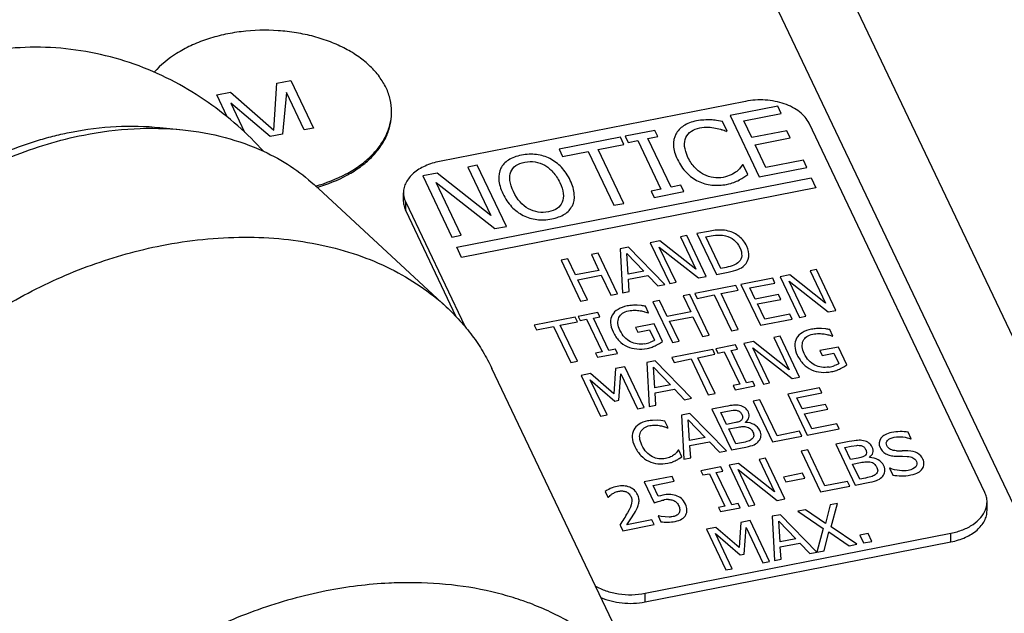
# Paper-space layout '10004647598_1_3' of a CAD drawing. Units: inches. Extents: x 0 to 34, y 0 to 22.
# Drawn here: x 13.1 to 14.9, y 14.6 to 15.7 of the extents above; entities that cross this region are included whole.
import ezdxf

# ---------------------------------------------------------------- set-up
doc = ezdxf.new("R2010")
doc.units = ezdxf.units.IN
doc.header["$LTSCALE"] = 1.87
doc.header["$MEASUREMENT"] = 0
doc.layers.get('0').update_dxf_attribs({"linetype": 'CONTINUOUS'})

psp = doc.layouts.new('10004647598_1_3')

# ---------------------------------------------------------------- linework, layer by layer
at = {"color": 7, "linetype": 'CONTINUOUS'}
for p, q in [((15.0096, 14.8377), (12.6992, 19.6953)), ((12.6855, 19.4272), (15.0053, 14.5499)), ((13.5691, 15.4718), (13.5743, 15.5556)), ((13.5743, 15.5556), (13.599, 15.5605)), ((13.599, 15.5605), (13.6393, 15.4758)), ((13.4672, 15.5346), (13.4919, 15.5394)), ((13.4856, 15.4959), (13.4672, 15.5346)), ((13.4919, 15.5394), (13.5691, 15.4718)), ((13.5911, 15.5392), (13.5844, 15.465)), ((13.6228, 15.4725), (13.5911, 15.5392)), ((13.4923, 15.5198), (13.5166, 15.4686)), ((13.5624, 15.4606), (13.4923, 15.5198)), ((14.4075, 15.5233), (13.8635, 15.4163)), ((14.465, 15.5147), (14.3803, 15.498)), ((14.4711, 15.5018), (14.465, 15.5147)), ((14.3803, 15.498), (14.4321, 15.3891)), ((14.4044, 15.4887), (14.4711, 15.5018)), ((14.3669, 15.4875), (14.356, 15.4893)), ((14.3752, 15.47), (14.3669, 15.4875)), ((14.4186, 15.4589), (14.4044, 15.4887)), ((14.8331, 14.8276), (14.5206, 15.4846)), ((13.3663, 15.4767), (13.4069, 15.4726)), ((13.5844, 15.465), (13.5624, 15.4606)), ((13.6393, 15.4758), (13.6228, 15.4725)), ((14.2461, 15.4717), (14.1935, 15.4613)), ((14.1935, 15.4613), (14.1988, 15.4502)), ((14.2514, 15.4606), (14.2461, 15.4717)), ((14.3737, 15.4697), (14.3752, 15.47)), ((14.4808, 15.4711), (14.4186, 15.4589)), ((14.4869, 15.4582), (14.4808, 15.4711)), ((14.1851, 15.4597), (14.076, 15.4383)), ((14.1457, 15.4379), (14.1912, 15.4468)), ((14.1912, 15.4468), (14.1851, 15.4597)), ((14.1988, 15.4502), (14.216, 15.4536)), ((14.216, 15.4536), (14.2573, 15.367)), ((14.2341, 15.4572), (14.2514, 15.4606)), ((14.2753, 15.3705), (14.2341, 15.4572)), ((14.4247, 15.446), (14.4869, 15.4582)), ((14.444, 15.4056), (14.4247, 15.446)), ((14.076, 15.4383), (14.0822, 15.4254)), ((14.0822, 15.4254), (14.1277, 15.4343)), ((14.1277, 15.4343), (14.1734, 15.3383)), ((14.1914, 15.3418), (14.1457, 15.4379)), ((13.9305, 15.4097), (13.9136, 15.4064)), ((13.9823, 15.3008), (13.9305, 15.4097)), ((14.4021, 15.4102), (14.3983, 15.405)), ((14.4035, 15.4105), (14.4021, 15.4102)), ((14.4117, 15.3932), (14.4035, 15.4105)), ((14.5107, 15.4187), (14.444, 15.4056)), ((14.5168, 15.4058), (14.5107, 15.4187)), ((13.8591, 15.3956), (13.8335, 15.3906)), ((13.8335, 15.3906), (13.8853, 15.2817)), ((13.9547, 15.3201), (13.8591, 15.3956)), ((13.9136, 15.4064), (13.9547, 15.3201)), ((14.4048, 15.3883), (14.4117, 15.3932)), ((14.4321, 15.3891), (14.5168, 15.4058)), ((13.6404, 15.3751), (13.8754, 15.1578)), ((13.9022, 15.285), (13.8575, 15.3789)), ((13.8575, 15.3789), (13.9621, 15.2968)), ((13.894, 15.2636), (14.5242, 15.3874)), ((14.2926, 15.3739), (14.2753, 15.3705)), ((14.2979, 15.3628), (14.2926, 15.3739)), ((14.5242, 15.3874), (14.5329, 15.3693)), ((13.7994, 15.3454), (13.7994, 15.3607)), ((14.5329, 15.3693), (13.9026, 15.2454)), ((14.2573, 15.367), (14.24, 15.3636)), ((14.24, 15.3636), (14.2453, 15.3524)), ((14.2453, 15.3524), (14.2979, 15.3628)), ((13.8034, 15.3283), (13.8034, 15.3437)), ((13.8034, 15.3437), (13.9082, 15.1233)), ((14.1734, 15.3383), (14.1914, 15.3418)), ((13.8034, 15.3283), (13.8927, 15.1405)), ((13.9621, 15.2968), (13.9823, 15.3008)), ((14.3419, 15.292), (14.3213, 15.288)), ((14.3213, 15.288), (14.3558, 15.2154)), ((13.8853, 15.2817), (13.9022, 15.285)), ((14.2554, 15.275), (14.2383, 15.2717)), ((14.2383, 15.2717), (14.2729, 15.1991)), ((14.3191, 15.2247), (14.2554, 15.275)), ((14.303, 15.2844), (14.2917, 15.2822)), ((14.2917, 15.2822), (14.3191, 15.2247)), ((14.3375, 15.2118), (14.303, 15.2844)), ((14.3372, 15.2821), (14.3464, 15.2839)), ((14.3639, 15.226), (14.3372, 15.2821)), ((13.9026, 15.2454), (13.894, 15.2636)), ((14.1455, 15.2534), (14.1335, 15.2511)), ((14.1335, 15.2511), (14.147, 15.2226)), ((14.18, 15.1808), (14.1455, 15.2534)), ((14.1993, 15.264), (14.1845, 15.2611)), ((14.1845, 15.2611), (14.1886, 15.1825)), ((14.1987, 15.2157), (14.1963, 15.2527)), ((14.1963, 15.2527), (14.2265, 15.2212)), ((14.2643, 15.1974), (14.1993, 15.264)), ((14.2841, 15.2013), (14.2543, 15.2639)), ((14.2543, 15.2639), (14.324, 15.2091)), ((14.0919, 15.2429), (14.0799, 15.2405)), ((14.0799, 15.2405), (14.1144, 15.1679)), ((14.1054, 15.2144), (14.0919, 15.2429)), ((14.147, 15.2226), (14.1054, 15.2144)), ((14.2265, 15.2212), (14.1987, 15.2157)), ((14.3558, 15.2154), (14.3766, 15.2195)), ((14.3731, 15.2278), (14.3639, 15.226)), ((14.5338, 15.2239), (14.5226, 15.2217)), ((14.5226, 15.2217), (14.5499, 15.1642)), ((14.5683, 15.1513), (14.5338, 15.2239)), ((14.1095, 15.2059), (14.1511, 15.214)), ((14.1264, 15.1703), (14.1095, 15.2059)), ((14.1511, 15.214), (14.168, 15.1785)), ((14.1993, 15.2068), (14.2338, 15.2136)), ((14.2007, 15.1849), (14.1993, 15.2068)), ((14.2338, 15.2136), (14.2516, 15.1949)), ((14.2729, 15.1991), (14.2841, 15.2013)), ((14.324, 15.2091), (14.3375, 15.2118)), ((14.4559, 15.2086), (14.3994, 15.1975)), ((14.4155, 15.1913), (14.46, 15.2)), ((14.46, 15.2), (14.4559, 15.2086)), ((14.4862, 15.2145), (14.4692, 15.2112)), ((14.4692, 15.2112), (14.5037, 15.1386)), ((14.5149, 15.1408), (14.4851, 15.2034)), ((14.4851, 15.2034), (14.5548, 15.1486)), ((14.5499, 15.1642), (14.4862, 15.2145)), ((14.168, 15.1785), (14.18, 15.1808)), ((14.1886, 15.1825), (14.2007, 15.1849)), ((14.2516, 15.1949), (14.2643, 15.1974)), ((14.3903, 15.1957), (14.3176, 15.1814)), ((14.3176, 15.1814), (14.3217, 15.1728)), ((14.3641, 15.1812), (14.3944, 15.1871)), ((14.3945, 15.1171), (14.3641, 15.1812)), ((14.3944, 15.1871), (14.3903, 15.1957)), ((14.3994, 15.1975), (14.434, 15.1249)), ((14.425, 15.1714), (14.4155, 15.1913)), ((14.1144, 15.1679), (14.1264, 15.1703)), ((14.2549, 15.1691), (14.2429, 15.1667)), ((14.2429, 15.1667), (14.2775, 15.0941)), ((14.2685, 15.1406), (14.2549, 15.1691)), ((14.3085, 15.1796), (14.2965, 15.1773)), ((14.2965, 15.1773), (14.3101, 15.1488)), ((14.3431, 15.107), (14.3085, 15.1796)), ((14.3217, 15.1728), (14.3521, 15.1788)), ((14.3521, 15.1788), (14.3825, 15.1148)), ((14.4664, 15.1795), (14.425, 15.1714)), ((14.4291, 15.1628), (14.4705, 15.1709)), ((14.4705, 15.1709), (14.4664, 15.1795)), ((14.1452, 15.1475), (14.1101, 15.1406)), ((14.1487, 15.1401), (14.1452, 15.1475)), ((14.2227, 15.1598), (14.215, 15.1605)), ((14.2282, 15.149), (14.2343, 15.1469)), ((14.2353, 15.1471), (14.2298, 15.1588)), ((14.2343, 15.1469), (14.2353, 15.1471)), ((14.3101, 15.1488), (14.2685, 15.1406)), ((14.4419, 15.1358), (14.4291, 15.1628)), ((14.5548, 15.1486), (14.5683, 15.1513)), ((14.1045, 15.1395), (14.0318, 15.1252)), ((14.0782, 15.125), (14.1086, 15.131)), ((14.1086, 15.131), (14.1045, 15.1395)), ((14.1101, 15.1406), (14.1136, 15.1332)), ((14.1136, 15.1332), (14.1251, 15.1355)), ((14.1251, 15.1355), (14.1526, 15.0777)), ((14.1372, 15.1378), (14.1487, 15.1401)), ((14.1646, 15.0801), (14.1372, 15.1378)), ((14.2726, 15.132), (14.3141, 15.1402)), ((14.2895, 15.0965), (14.2726, 15.132)), ((14.3141, 15.1402), (14.331, 15.1047)), ((14.434, 15.1249), (14.4905, 15.136)), ((14.4864, 15.1446), (14.4419, 15.1358)), ((14.4905, 15.136), (14.4864, 15.1446)), ((14.5037, 15.1386), (14.5149, 15.1408)), ((14.0318, 15.1252), (14.0359, 15.1167)), ((14.0359, 15.1167), (14.0662, 15.1226)), ((14.0662, 15.1226), (14.0967, 15.0586)), ((14.1087, 15.061), (14.0782, 15.125)), ((14.245, 15.1277), (14.2122, 15.1212)), ((14.2122, 15.1212), (14.2162, 15.1128)), ((14.2162, 15.1128), (14.2371, 15.1169)), ((14.2371, 15.1169), (14.246, 15.0981)), ((14.2601, 15.096), (14.245, 15.1277)), ((14.3825, 15.1148), (14.3945, 15.1171)), ((14.5504, 15.1183), (14.5427, 15.119)), ((14.563, 15.1057), (14.5575, 15.1173)), ((14.2549, 15.0927), (14.2601, 15.096)), ((14.2775, 15.0941), (14.2895, 15.0965)), ((14.331, 15.1047), (14.3431, 15.107)), ((14.4218, 15.096), (14.4047, 15.0927)), ((14.4855, 15.0457), (14.4218, 15.096)), ((14.4693, 15.1054), (14.4581, 15.1032)), ((14.4581, 15.1032), (14.4855, 15.0457)), ((14.5039, 15.0328), (14.4693, 15.1054)), ((14.5559, 15.1076), (14.562, 15.1055)), ((14.562, 15.1055), (14.563, 15.1057)), ((14.1526, 15.0777), (14.1411, 15.0754)), ((14.1411, 15.0754), (14.1446, 15.068)), ((14.1762, 15.0823), (14.1646, 15.0801)), ((14.1797, 15.0749), (14.1762, 15.0823)), ((14.2487, 15.0892), (14.2549, 15.0927)), ((14.3493, 15.0818), (14.2766, 15.0675)), ((14.3533, 15.0732), (14.3493, 15.0818)), ((14.3899, 15.0898), (14.3548, 15.0829)), ((14.3548, 15.0829), (14.3584, 15.0755)), ((14.3584, 15.0755), (14.3699, 15.0777)), ((14.3699, 15.0777), (14.3974, 15.02)), ((14.3819, 15.0801), (14.3934, 15.0824)), ((14.4094, 15.0223), (14.3819, 15.0801)), ((14.3934, 15.0824), (14.3899, 15.0898)), ((14.4047, 15.0927), (14.4393, 15.0201)), ((14.4207, 15.0849), (14.4904, 15.0301)), ((14.4505, 15.0223), (14.4207, 15.0849)), ((14.5727, 15.0862), (14.5399, 15.0798)), ((14.5399, 15.0798), (14.5439, 15.0713)), ((14.5439, 15.0713), (14.5648, 15.0754)), ((14.5648, 15.0754), (14.5738, 15.0566)), ((14.5878, 15.0545), (14.5727, 15.0862)), ((14.0967, 15.0586), (14.1087, 15.061)), ((14.1446, 15.068), (14.1797, 15.0749)), ((14.2468, 15.0616), (14.232, 15.0587)), ((14.232, 15.0587), (14.236, 14.9801)), ((14.3118, 14.995), (14.2468, 15.0616)), ((14.2766, 15.0675), (14.2806, 15.0589)), ((14.2806, 15.0589), (14.311, 15.0649)), ((14.311, 15.0649), (14.3414, 15.0009)), ((14.323, 15.0672), (14.3533, 15.0732)), ((14.3534, 15.0032), (14.323, 15.0672)), ((14.2489, 14.4334), (13.9566, 15.0481)), ((14.1762, 15.0478), (14.1737, 15.0031)), ((14.1929, 15.0511), (14.1762, 15.0478)), ((14.2275, 14.9785), (14.1929, 15.0511)), ((14.2461, 15.0133), (14.2437, 15.0503)), ((14.2437, 15.0503), (14.274, 15.0188)), ((14.5764, 15.0478), (14.5826, 15.0512)), ((14.5826, 15.0512), (14.5878, 15.0545)), ((14.1319, 15.0391), (14.1155, 15.0358)), ((14.1155, 15.0358), (14.15, 14.9632)), ((14.1315, 15.028), (14.1751, 14.99)), ((14.1613, 14.9654), (14.1315, 15.028)), ((14.1737, 15.0031), (14.1319, 15.0391)), ((14.1824, 14.9915), (14.1857, 15.0387)), ((14.1857, 15.0387), (14.2154, 14.9761)), ((14.4209, 15.0246), (14.4094, 15.0223)), ((14.4244, 15.0172), (14.4209, 15.0246)), ((14.4904, 15.0301), (14.5039, 15.0328)), ((14.274, 15.0188), (14.2461, 15.0133)), ((14.2467, 15.0044), (14.2812, 15.0112)), ((14.2812, 15.0112), (14.2991, 14.9925)), ((14.3974, 15.02), (14.3858, 15.0177)), ((14.3858, 15.0177), (14.3894, 15.0103)), ((14.3894, 15.0103), (14.4244, 15.0172)), ((14.4393, 15.0201), (14.4505, 15.0223)), ((14.5394, 15.0133), (14.4829, 15.0022)), ((14.5435, 15.0047), (14.5394, 15.0133)), ((14.1751, 14.99), (14.1824, 14.9915)), ((14.2482, 14.9825), (14.2467, 15.0044)), ((14.2991, 14.9925), (14.3118, 14.995)), ((14.3414, 15.0009), (14.3534, 15.0032)), ((14.4331, 14.9924), (14.4211, 14.9901)), ((14.4211, 14.9901), (14.4556, 14.9174)), ((14.4636, 14.9284), (14.4331, 14.9924)), ((14.4829, 15.0022), (14.5175, 14.9296)), ((14.499, 14.996), (14.5435, 15.0047)), ((14.5085, 14.9761), (14.499, 14.996)), ((14.2154, 14.9761), (14.2275, 14.9785)), ((14.236, 14.9801), (14.2482, 14.9825)), ((14.3718, 14.9804), (14.3479, 14.9757)), ((14.3479, 14.9757), (14.3824, 14.9031)), ((14.3638, 14.9698), (14.3753, 14.972)), ((14.3753, 14.972), (14.3854, 14.9737)), ((14.55, 14.9842), (14.5085, 14.9761)), ((14.5126, 14.9675), (14.554, 14.9757)), ((14.554, 14.9757), (14.55, 14.9842)), ((14.15, 14.9632), (14.1613, 14.9654)), ((14.2504, 14.9558), (14.2423, 14.9557)), ((14.2572, 14.9552), (14.2504, 14.9558)), ((14.2644, 14.954), (14.2572, 14.9552)), ((14.27, 14.9423), (14.2644, 14.954)), ((14.3088, 14.968), (14.294, 14.9651)), ((14.294, 14.9651), (14.2981, 14.8865)), ((14.3082, 14.9197), (14.3058, 14.9566)), ((14.3058, 14.9566), (14.3361, 14.9251)), ((14.3738, 14.9014), (14.3088, 14.968)), ((14.3739, 14.9485), (14.3638, 14.9698)), ((14.5254, 14.9405), (14.5126, 14.9675)), ((14.269, 14.9421), (14.27, 14.9423)), ((14.3876, 14.9512), (14.3739, 14.9485)), ((14.3777, 14.9405), (14.3914, 14.9432)), ((14.3905, 14.9137), (14.3777, 14.9405)), ((14.4076, 14.9521), (14.4074, 14.9525)), ((14.5039, 14.9363), (14.4636, 14.9284)), ((14.508, 14.9277), (14.5039, 14.9363)), ((14.5175, 14.9296), (14.574, 14.9407)), ((14.5699, 14.9493), (14.5254, 14.9405)), ((14.574, 14.9407), (14.5699, 14.9493)), ((14.3361, 14.9251), (14.3082, 14.9197)), ((14.4556, 14.9174), (14.508, 14.9277)), ((14.5922, 14.9178), (14.5683, 14.9131)), ((14.7021, 14.9231), (14.6966, 14.9347)), ((14.7012, 14.9229), (14.7021, 14.9231)), ((14.2879, 14.9025), (14.2854, 14.899)), ((14.2888, 14.9026), (14.2879, 14.9025)), ((14.2943, 14.8911), (14.2888, 14.9026)), ((14.3088, 14.9108), (14.3433, 14.9176)), ((14.3102, 14.8889), (14.3088, 14.9108)), ((14.3433, 14.9176), (14.3612, 14.8989)), ((14.3612, 14.8989), (14.3738, 14.9014)), ((14.3824, 14.9031), (14.4083, 14.9081)), ((14.4003, 14.9156), (14.3905, 14.9137)), ((14.5184, 14.9033), (14.5064, 14.901)), ((14.5064, 14.901), (14.541, 14.8284)), ((14.5489, 14.8393), (14.5184, 14.9033)), ((14.5683, 14.9131), (14.6028, 14.8405)), ((14.5842, 14.9072), (14.5957, 14.9095)), ((14.5943, 14.886), (14.5842, 14.9072)), ((14.5957, 14.9095), (14.6058, 14.9112)), ((14.6965, 14.9016), (14.6864, 14.9017)), ((14.2897, 14.8879), (14.2943, 14.8911)), ((14.2981, 14.8865), (14.3102, 14.8889)), ((14.4429, 14.8885), (14.4317, 14.8863)), ((14.4317, 14.8863), (14.4591, 14.8288)), ((14.4775, 14.8159), (14.4429, 14.8885)), ((14.608, 14.8887), (14.5943, 14.886)), ((14.628, 14.8896), (14.6278, 14.8899)), ((14.6771, 14.8918), (14.6865, 14.8918)), ((14.6865, 14.8918), (14.6949, 14.8917)), ((14.3635, 14.8729), (14.3284, 14.866)), ((14.3284, 14.866), (14.332, 14.8586)), ((14.3555, 14.8632), (14.367, 14.8655)), ((14.367, 14.8655), (14.3635, 14.8729)), ((14.3954, 14.8791), (14.3783, 14.8758)), ((14.3783, 14.8758), (14.4128, 14.8032)), ((14.3943, 14.868), (14.464, 14.8132)), ((14.4241, 14.8054), (14.3943, 14.868)), ((14.4591, 14.8288), (14.3954, 14.8791)), ((14.5981, 14.8779), (14.6118, 14.8806)), ((14.6109, 14.8511), (14.5981, 14.8779)), ((14.6646, 14.8706), (14.6637, 14.8705)), ((14.6637, 14.8705), (14.6695, 14.8584)), ((14.2769, 14.8559), (14.2273, 14.8461)), ((14.281, 14.8473), (14.2769, 14.8559)), ((14.332, 14.8586), (14.3435, 14.8608)), ((14.3435, 14.8608), (14.371, 14.8031)), ((14.383, 14.8054), (14.3555, 14.8632)), ((14.5091, 14.8617), (14.4749, 14.8549)), ((14.4749, 14.8549), (14.4791, 14.8461)), ((14.4791, 14.8461), (14.5133, 14.8528)), ((14.5133, 14.8528), (14.5091, 14.8617)), ((14.6207, 14.853), (14.6109, 14.8511)), ((14.2273, 14.8461), (14.2451, 14.8087)), ((14.2431, 14.8399), (14.281, 14.8473)), ((14.2523, 14.8206), (14.2431, 14.8399)), ((14.541, 14.8284), (14.5933, 14.8387)), ((14.5892, 14.8472), (14.5489, 14.8393)), ((14.5933, 14.8387), (14.5892, 14.8472)), ((14.6028, 14.8405), (14.6287, 14.8456)), ((14.1581, 14.8294), (14.163, 14.819)), ((14.163, 14.819), (14.1637, 14.8192)), ((14.2565, 14.8217), (14.2523, 14.8206)), ((14.2603, 14.8226), (14.2565, 14.8217)), ((14.464, 14.8132), (14.4775, 14.8159)), ((14.2117, 14.7934), (14.2155, 14.8008)), ((14.2451, 14.8087), (14.2525, 14.8114)), ((14.371, 14.8031), (14.3594, 14.8008)), ((14.3594, 14.8008), (14.363, 14.7934)), ((14.363, 14.7934), (14.398, 14.8003)), ((14.3945, 14.8077), (14.383, 14.8054)), ((14.398, 14.8003), (14.3945, 14.8077)), ((14.4128, 14.8032), (14.4241, 14.8054)), ((14.5145, 14.7967), (14.5008, 14.794)), ((14.5497, 14.7724), (14.5145, 14.7967)), ((14.558, 14.8053), (14.5497, 14.7724)), ((14.5711, 14.8078), (14.558, 14.8053)), ((14.5598, 14.7665), (14.5711, 14.8078)), ((14.8371, 14.7952), (14.8371, 14.8105)), ((14.1968, 14.7698), (14.2039, 14.7805)), ((14.2412, 14.7786), (14.1968, 14.7698)), ((14.2452, 14.7702), (14.2412, 14.7786)), ((14.2529, 14.7859), (14.252, 14.7857)), ((14.252, 14.7857), (14.2569, 14.7754)), ((14.2578, 14.7848), (14.2529, 14.7859)), ((14.2645, 14.7839), (14.2578, 14.7848)), ((14.2718, 14.7836), (14.2645, 14.7839)), ((14.4696, 14.7879), (14.4548, 14.785)), ((14.4548, 14.785), (14.4589, 14.7064)), ((14.5346, 14.7213), (14.4696, 14.7879)), ((14.5008, 14.794), (14.5459, 14.7632)), ((14.1846, 14.7695), (14.1894, 14.7593)), ((14.1894, 14.7593), (14.2452, 14.7702)), ((14.3547, 14.7653), (14.3383, 14.7621)), ((14.3383, 14.7621), (14.3729, 14.6895)), ((14.3965, 14.7293), (14.3547, 14.7653)), ((14.3991, 14.774), (14.3965, 14.7293)), ((14.4158, 14.7773), (14.3991, 14.774)), ((14.4052, 14.7177), (14.4085, 14.7649)), ((14.4085, 14.7649), (14.4383, 14.7023)), ((14.4503, 14.7047), (14.4158, 14.7773)), ((14.469, 14.7396), (14.4666, 14.7765)), ((14.4666, 14.7765), (14.4968, 14.745)), ((14.5459, 14.7632), (14.5345, 14.7212)), ((14.6057, 14.7352), (14.5598, 14.7665)), ((14.229, 14.648), (14.773, 14.7549)), ((14.3543, 14.7542), (14.398, 14.7163)), ((14.3841, 14.6917), (14.3543, 14.7542)), ((14.4968, 14.745), (14.469, 14.7396)), ((14.5475, 14.7238), (14.556, 14.7573)), ((14.556, 14.7573), (14.5919, 14.7325)), ((14.6256, 14.7543), (14.6111, 14.7515)), ((14.6111, 14.7515), (14.6177, 14.7376)), ((14.6322, 14.7404), (14.6256, 14.7543)), ((14.773, 14.7396), (14.773, 14.7549)), ((14.229, 14.6326), (14.773, 14.7396)), ((14.4695, 14.7307), (14.5041, 14.7374)), ((14.471, 14.7088), (14.4695, 14.7307)), ((14.5041, 14.7374), (14.5219, 14.7188)), ((14.5919, 14.7325), (14.6057, 14.7352)), ((14.6177, 14.7376), (14.6322, 14.7404)), ((14.398, 14.7163), (14.4052, 14.7177)), ((14.4589, 14.7064), (14.471, 14.7088)), ((14.5219, 14.7188), (14.5475, 14.7238)), ((14.3729, 14.6895), (14.3841, 14.6917)), ((14.4383, 14.7023), (14.4503, 14.7047)), ((14.229, 14.6326), (14.229, 14.648))]:
    psp.add_line(p, q, dxfattribs=at)
for centre, radius, start, end in [((13.6853, 15.5052), 0.0929, 358.1612, 359.9982), ((14.2744, 15.2126), 0.2756, 68.8895, 70.6923), ((14.3488, 15.4764), 0.1046, 291.2555, 297.2241), ((13.8424, 15.3622), 0.0432, 201.739, 205.4487), ((14.2105, 15.092), 0.0685, 93.5244, 101.117), ((14.2119, 15.0706), 0.0899, 88.0213, 93.5683), ((14.1561, 14.6614), 0.5028, 81.5746, 82.3931), ((14.5382, 15.0505), 0.0685, 93.5244, 101.117), ((14.5396, 15.0292), 0.0899, 88.0213, 93.5682), ((14.4839, 14.6201), 0.5026, 81.5744, 82.3932), ((14.213, 15.1714), 0.0809, 281.0612, 288.2837), ((14.2119, 15.1649), 0.0841, 290.5548, 295.9611), ((14.5407, 15.13), 0.0809, 281.0612, 288.2837), ((14.5396, 15.1234), 0.0841, 290.5547, 295.9611), ((14.2028, 14.7707), 0.1838, 68.8896, 70.6921), ((14.6837, 14.8513), 0.0844, 90.9209, 101.1119), ((14.6837, 14.8507), 0.085, 81.2931, 90.9031), ((14.6828, 15.2351), 0.3335, 268.8622, 270.6229), ((14.2524, 14.9466), 0.0697, 291.2555, 297.2241), ((14.6703, 14.9194), 0.0266, 226.573, 244.9282), ((14.6733, 14.9257), 0.0335, 244.8943, 260.0784), ((14.6873, 14.9613), 0.1045, 260.2029, 268.3918), ((14.2117, 14.7719), 0.0673, 132.0664, 135.451), ((14.2711, 14.7683), 0.0466, 90.243, 101.1384), ((13.8049, 15.0248), 0.4575, 326.0817, 327.727), ((14.0454, 14.8733), 0.1733, 327.6146, 331.7409)]:
    psp.add_arc(centre, radius, start, end, dxfattribs=at)
for points, knots in [([(13.7684, 15.5474), (13.7651, 15.5544), (13.7568, 15.568), (13.7403, 15.5864), (13.72, 15.6031), (13.6961, 15.6176), (13.6692, 15.6297), (13.6399, 15.6392), (13.6087, 15.6458), (13.5656, 15.6508), (13.5218, 15.6496), (13.4793, 15.6423), (13.4492, 15.634), (13.4212, 15.6229), (13.3887, 15.6054), (13.3675, 15.5881), (13.3562, 15.575)], [0, 0, 0, 0, 0.049364, 0.101962, 0.158174, 0.218035, 0.281289, 0.347452, 0.415866, 0.485754, 0.626361, 0.695485, 0.762667, 0.827195, 0.888507, 1, 1, 1, 1]), ([(13.5508, 15.4343), (13.5362, 15.4502), (13.5048, 15.4812), (13.4522, 15.5228), (13.3935, 15.5588), (13.3294, 15.5878), (13.261, 15.6082), (13.1899, 15.6193), (13.1176, 15.6205), (13.0696, 15.6145), (13.0459, 15.6098)], [0, 0, 0, 0, 0.115977, 0.235976, 0.359335, 0.48517, 0.612685, 0.741273, 0.870492, 1, 1, 1, 1]), ([(13.7783, 15.5052), (13.7783, 15.5123), (13.7765, 15.5269), (13.7716, 15.5408), (13.7684, 15.5474)], [0, 0, 0, 0, 0.492612, 1, 1, 1, 1]), ([(14.5206, 15.4846), (14.5188, 15.4884), (14.5139, 15.4958), (14.5038, 15.5052), (14.4912, 15.5132), (14.4764, 15.5195), (14.46, 15.5237), (14.4369, 15.5266), (14.4191, 15.5255), (14.4075, 15.5233)], [0, 0, 0, 0, 0.09881, 0.206664, 0.324235, 0.450786, 0.584462, 0.722664, 1, 1, 1, 1]), ([(13.643, 15.3725), (13.6618, 15.3778), (13.6887, 15.3882), (13.7204, 15.4076), (13.7402, 15.4238), (13.7563, 15.4417), (13.7683, 15.461), (13.7759, 15.4813), (13.778, 15.4953), (13.7782, 15.5022)], [0, 0, 0, 0, 0.293043, 0.428964, 0.556796, 0.676618, 0.789234, 0.896247, 1, 1, 1, 1]), ([(13.6455, 15.3702), (13.6643, 15.3757), (13.6912, 15.3863), (13.7227, 15.4062), (13.7423, 15.4228), (13.758, 15.441), (13.7696, 15.4606), (13.7766, 15.4811), (13.7783, 15.4952), (13.7783, 15.5021)], [0, 0, 0, 0, 0.293429, 0.429275, 0.556904, 0.676473, 0.788897, 0.895914, 1, 1, 1, 1]), ([(13.2084, 15.4686), (13.2348, 15.4738), (13.2874, 15.4804), (13.3405, 15.4793), (13.3663, 15.4767)], [0, 0, 0, 0, 0.509158, 1, 1, 1, 1]), ([(12.8002, 15.184), (12.8232, 15.219), (12.8646, 15.2682), (12.9292, 15.3249), (12.9833, 15.3638), (13.0414, 15.3977), (13.1226, 15.4353), (13.1873, 15.4548), (13.231, 15.4634)], [0, 0, 0, 0, 0.238716, 0.363144, 0.489819, 0.617836, 0.746235, 1, 1, 1, 1]), ([(12.8206, 15.2151), (12.8415, 15.2469), (12.8789, 15.2917), (12.9373, 15.3434), (13.0023, 15.3904), (13.0741, 15.4281), (13.1406, 15.4517), (13.1792, 15.4623), (13.1986, 15.4667), (13.2083, 15.4686)], [0, 0, 0, 0, 0.240801, 0.365478, 0.49202, 0.747181, 0.874358, 0.937455, 1, 1, 1, 1]), ([(13.231, 15.4634), (13.2604, 15.4692), (13.319, 15.4767), (13.3782, 15.4755), (13.4069, 15.4726)], [0, 0, 0, 0, 0.509942, 1, 1, 1, 1]), ([(13.4069, 15.4726), (13.4323, 15.47), (13.4815, 15.4613), (13.5287, 15.4446), (13.5507, 15.4344)], [0, 0, 0, 0, 0.512873, 1, 1, 1, 1]), ([(13.5507, 15.4344), (13.5674, 15.4267), (13.5989, 15.4093), (13.6275, 15.3871), (13.6404, 15.3751)], [0, 0, 0, 0, 0.50911, 1, 1, 1, 1]), ([(13.8635, 15.4163), (13.8547, 15.4146), (13.8382, 15.4096), (13.8201, 15.3987), (13.8095, 15.3879), (13.8037, 15.3792), (13.8002, 15.3701), (13.7994, 15.3638), (13.7994, 15.3607)], [0, 0, 0, 0, 0.295971, 0.561407, 0.681228, 0.792885, 0.898198, 1, 1, 1, 1]), ([(13.7994, 15.3607), (13.7994, 15.3595), (13.7997, 15.3545), (13.8009, 15.3497), (13.8023, 15.3462)], [0, 0, 0, 0, 0.247169, 1, 1, 1, 1]), ([(13.7994, 15.3454), (13.7994, 15.3425), (13.8001, 15.3366), (13.8021, 15.331), (13.8034, 15.3283)], [0, 0, 0, 0, 0.49283, 1, 1, 1, 1]), ([(13.3696, 15.2669), (13.4177, 15.2763), (13.4905, 15.284), (13.5858, 15.2795), (13.6535, 15.269), (13.7172, 15.2515), (13.7761, 15.2271), (13.8293, 15.1962), (13.8609, 15.1712), (13.8754, 15.1578)], [0, 0, 0, 0, 0.274393, 0.406234, 0.53376, 0.656745, 0.775207, 0.889434, 1, 1, 1, 1]), ([(12.7488, 14.6219), (12.7477, 14.6387), (12.7478, 14.6729), (12.7543, 14.7245), (12.7671, 14.7765), (12.7928, 14.8467), (12.8304, 14.9146), (12.8778, 14.9782), (12.933, 15.0405), (13.0135, 15.1112), (13.1232, 15.1813), (13.2428, 15.2349), (13.3271, 15.2585), (13.3696, 15.2669)], [0, 0, 0, 0, 0.052113, 0.105658, 0.160854, 0.217836, 0.337153, 0.399511, 0.463439, 0.595041, 0.729993, 0.865832, 1, 1, 1, 1]), ([(13.8754, 15.1578), (13.8839, 15.1499), (13.9001, 15.1334), (13.922, 15.1068), (13.941, 15.0783), (13.9517, 15.0583), (13.9566, 15.0481)], [0, 0, 0, 0, 0.253644, 0.504199, 0.752637, 1, 1, 1, 1]), ([(14.8371, 14.8105), (14.8371, 14.8134), (14.8364, 14.8193), (14.8344, 14.8249), (14.8331, 14.8276)], [0, 0, 0, 0, 0.49283, 1, 1, 1, 1]), ([(14.773, 14.7549), (14.7802, 14.7563), (14.7939, 14.7602), (14.8121, 14.7695), (14.8261, 14.7815), (14.8324, 14.7914), (14.8344, 14.7965)], [0, 0, 0, 0, 0.286612, 0.551028, 0.788323, 1, 1, 1, 1]), ([(14.8344, 14.7965), (14.8348, 14.7976), (14.8364, 14.8022), (14.8371, 14.807), (14.8371, 14.8105)], [0, 0, 0, 0, 0.254973, 1, 1, 1, 1]), ([(14.773, 14.7396), (14.7818, 14.7413), (14.7984, 14.7463), (14.8164, 14.7572), (14.827, 14.7681), (14.8328, 14.7767), (14.8363, 14.7858), (14.8371, 14.7921), (14.8371, 14.7952)], [0, 0, 0, 0, 0.295971, 0.561407, 0.681228, 0.792885, 0.898198, 1, 1, 1, 1]), ([(13.8101, 14.6669), (13.7979, 14.6669), (13.7482, 14.6657), (13.6987, 14.6594), (13.662, 14.6522)], [0, 0, 0, 0, 0.245459, 1, 1, 1, 1]), ([(13.9761, 14.6456), (13.9497, 14.6528), (13.8946, 14.6636), (13.8386, 14.6669), (13.8101, 14.6669)], [0, 0, 0, 0, 0.489627, 1, 1, 1, 1]), ([(14.14, 14.6615), (14.1461, 14.6578), (14.1597, 14.6516), (14.1818, 14.6463), (14.2054, 14.6448), (14.2212, 14.6464), (14.229, 14.648)], [0, 0, 0, 0, 0.232247, 0.48252, 0.741889, 1, 1, 1, 1]), ([(13.662, 14.6522), (13.6209, 14.6441), (13.5393, 14.6215), (13.4232, 14.5705), (13.316, 14.5038), (13.2521, 14.4495), (13.2229, 14.4204)], [0, 0, 0, 0, 0.249687, 0.502532, 0.754078, 1, 1, 1, 1]), ([(14.0238, 14.6302), (14.0199, 14.6317), (14.0042, 14.6374), (13.9882, 14.6423), (13.9761, 14.6456)], [0, 0, 0, 0, 0.247334, 1, 1, 1, 1]), ([(14.1502, 14.6408), (14.1621, 14.6354), (14.1885, 14.6289), (14.2156, 14.63), (14.229, 14.6326)], [0, 0, 0, 0, 0.489397, 1, 1, 1, 1]), ([(14.2489, 14.4334), (14.2437, 14.4444), (14.232, 14.466), (14.2112, 14.4964), (14.1871, 14.5248), (14.1599, 14.551), (14.1297, 14.5748), (14.0854, 14.6036), (14.049, 14.6207), (14.0238, 14.6302)], [0, 0, 0, 0, 0.119358, 0.239319, 0.360461, 0.48332, 0.60837, 0.73601, 1, 1, 1, 1])]:
    psp.add_open_spline(points, degree=3, knots=knots, dxfattribs=at)
for points in [[(14.2976, 15.4797), (14.2913, 15.4757), (14.2867, 15.4707), (14.2837, 15.4648)], [(14.3206, 15.4885), (14.3114, 15.4867), (14.3037, 15.4837), (14.2976, 15.4797)], [(14.3337, 15.4901), (14.3295, 15.4899), (14.3252, 15.4894), (14.3206, 15.4885)], [(14.3458, 15.4903), (14.342, 15.4904), (14.338, 15.4904), (14.3337, 15.4901)], [(14.356, 15.4893), (14.3524, 15.4898), (14.3491, 15.4902), (14.3458, 15.4903)], [(14.2837, 15.4648), (14.2805, 15.4587), (14.2792, 15.4519), (14.2795, 15.4446)], [(14.3017, 15.4589), (14.3038, 15.4633), (14.307, 15.4671), (14.3113, 15.47)], [(14.3113, 15.47), (14.3155, 15.4729), (14.3205, 15.4749), (14.3263, 15.4761)], [(14.3263, 15.4761), (14.3316, 15.4771), (14.3366, 15.4775), (14.3411, 15.4774)], [(14.3411, 15.4774), (14.3456, 15.4772), (14.35, 15.4767), (14.3542, 15.4758)], [(14.3542, 15.4758), (14.3585, 15.475), (14.3623, 15.4739), (14.3656, 15.4727)], [(14.2795, 15.4446), (14.2798, 15.4373), (14.2822, 15.429), (14.2865, 15.42)], [(14.2994, 15.4432), (14.2989, 15.4492), (14.2997, 15.4545), (14.3017, 15.4589)], [(14.3053, 15.4236), (14.3019, 15.4307), (14.2999, 15.4372), (14.2994, 15.4432)], [(14.0091, 15.4276), (14, 15.4258), (13.9923, 15.4228), (13.9861, 15.4189)], [(14.0358, 15.4286), (14.0272, 15.4297), (14.0183, 15.4294), (14.0091, 15.4276)], [(14.0598, 15.4214), (14.0525, 15.4251), (14.0445, 15.4274), (14.0358, 15.4286)], [(13.9861, 15.4189), (13.9799, 15.415), (13.9754, 15.4101), (13.9725, 15.4042)], [(13.9903, 15.3979), (13.9922, 15.4024), (13.9952, 15.4061), (13.9992, 15.4089)], [(13.9992, 15.4089), (14.0033, 15.4117), (14.0085, 15.4138), (14.0151, 15.4151)], [(14.0151, 15.4151), (14.0214, 15.4163), (14.0275, 15.4165), (14.0335, 15.4156)], [(14.0335, 15.4156), (14.0395, 15.4147), (14.0451, 15.4127), (14.0505, 15.4097)], [(14.0505, 15.4097), (14.0557, 15.4068), (14.0606, 15.4027), (14.0652, 15.3975)], [(14.0802, 15.406), (14.074, 15.4124), (14.0672, 15.4176), (14.0598, 15.4214)], [(14.2865, 15.42), (14.2909, 15.4107), (14.2962, 15.4029), (14.3025, 15.3965)], [(14.3178, 15.405), (14.313, 15.41), (14.3088, 15.4162), (14.3053, 15.4236)], [(13.9725, 15.4042), (13.9696, 15.3982), (13.9684, 15.3914), (13.9689, 15.384)], [(13.9887, 15.3823), (13.988, 15.3882), (13.9885, 15.3935), (13.9903, 15.3979)], [(14.0652, 15.3975), (14.0698, 15.3923), (14.0739, 15.3861), (14.0773, 15.3789)], [(14.096, 15.3826), (14.0917, 15.3917), (14.0864, 15.3994), (14.0802, 15.406)], [(14.3025, 15.3965), (14.3088, 15.39), (14.3158, 15.3849), (14.3235, 15.3812)], [(14.3334, 15.3932), (14.3278, 15.3961), (14.3226, 15.4), (14.3178, 15.405)], [(14.3507, 15.3876), (14.3447, 15.3885), (14.3389, 15.3903), (14.3334, 15.3932)], [(14.3819, 15.3925), (14.3779, 15.3906), (14.3733, 15.3891), (14.3681, 15.3881)], [(14.3919, 15.3987), (14.3892, 15.3964), (14.3858, 15.3944), (14.3819, 15.3925)], [(14.3983, 15.405), (14.3966, 15.4029), (14.3945, 15.4008), (14.3919, 15.3987)], [(13.9689, 15.384), (13.9693, 15.3765), (13.9718, 15.3682), (13.9762, 15.3591)], [(13.9949, 15.3627), (13.9916, 15.3698), (13.9895, 15.3763), (13.9887, 15.3823)], [(14.0773, 15.3789), (14.0841, 15.3646), (14.0856, 15.353), (14.0817, 15.3439)], [(14.1032, 15.3579), (14.1026, 15.3655), (14.1002, 15.3738), (14.096, 15.3826)], [(14.3235, 15.3812), (14.3312, 15.3776), (14.3392, 15.3752), (14.3478, 15.3744)], [(14.3478, 15.3744), (14.3564, 15.3735), (14.3651, 15.3738), (14.374, 15.3756)], [(14.3681, 15.3881), (14.3624, 15.387), (14.3566, 15.3868), (14.3507, 15.3876)], [(14.374, 15.3756), (14.3794, 15.3766), (14.3836, 15.3778), (14.3867, 15.379)], [(14.3966, 15.3835), (14.3999, 15.3851), (14.4026, 15.3868), (14.4048, 15.3883)], [(13.9762, 15.3591), (13.9804, 15.3501), (13.9856, 15.3424), (13.9917, 15.3359)], [(14.0217, 15.3321), (14.0106, 15.3382), (14.0017, 15.3484), (13.9949, 15.3627)], [(14.0997, 15.3376), (14.1026, 15.3434), (14.1038, 15.3502), (14.1032, 15.3579)], [(14.0817, 15.3439), (14.0779, 15.3348), (14.0697, 15.3291), (14.0572, 15.3267)], [(13.9917, 15.3359), (13.9979, 15.3293), (14.0047, 15.3242), (14.0122, 15.3204)], [(14.0572, 15.3267), (14.0446, 15.3242), (14.0328, 15.326), (14.0217, 15.3321)], [(14.063, 15.3141), (14.0718, 15.3159), (14.0794, 15.3187), (14.0856, 15.3225)], [(14.0856, 15.3225), (14.0918, 15.3264), (14.0965, 15.3314), (14.0997, 15.3376)], [(14.0122, 15.3204), (14.0199, 15.3165), (14.0279, 15.314), (14.0365, 15.313)], [(14.0365, 15.313), (14.0449, 15.312), (14.0538, 15.3123), (14.063, 15.3141)], [(14.3626, 15.2944), (14.3572, 15.2945), (14.3504, 15.2937), (14.3419, 15.292)], [(14.3464, 15.2839), (14.3518, 15.2849), (14.3565, 15.2855), (14.3605, 15.2855)], [(14.3605, 15.2855), (14.3645, 15.2855), (14.3684, 15.2851), (14.3723, 15.2841)], [(14.3769, 15.2926), (14.3727, 15.2937), (14.3679, 15.2943), (14.3626, 15.2944)], [(14.3963, 15.2829), (14.3907, 15.2874), (14.3843, 15.2907), (14.3769, 15.2926)], [(14.3723, 15.2841), (14.3779, 15.2828), (14.3828, 15.2804), (14.387, 15.2769)], [(14.387, 15.2769), (14.3912, 15.2734), (14.3946, 15.2689), (14.3973, 15.2633)], [(14.4098, 15.2656), (14.4065, 15.2727), (14.4019, 15.2785), (14.3963, 15.2829)], [(14.3973, 15.2633), (14.4, 15.2576), (14.4011, 15.2527), (14.4008, 15.2485)], [(14.4133, 15.2467), (14.4141, 15.2527), (14.413, 15.259), (14.4098, 15.2656)], [(14.3958, 15.2376), (14.3933, 15.2351), (14.3903, 15.2331), (14.3866, 15.2316)], [(14.4008, 15.2485), (14.4005, 15.2443), (14.3988, 15.2406), (14.3958, 15.2376)], [(14.4058, 15.2316), (14.41, 15.2356), (14.4125, 15.2407), (14.4133, 15.2467)], [(14.3866, 15.2316), (14.3829, 15.2301), (14.3784, 15.2289), (14.3731, 15.2278)], [(14.3766, 15.2195), (14.3839, 15.2209), (14.3897, 15.2225), (14.3941, 15.2242)], [(14.3941, 15.2242), (14.3985, 15.2259), (14.4024, 15.2283), (14.4058, 15.2316)], [(14.1809, 15.1531), (14.1763, 15.1503), (14.1729, 15.147), (14.1707, 15.1431)], [(14.1973, 15.1592), (14.1908, 15.1579), (14.1854, 15.1559), (14.1809, 15.1531)], [(14.1824, 15.1385), (14.1853, 15.1448), (14.191, 15.1489), (14.1998, 15.1506)], [(14.1998, 15.1506), (14.2034, 15.1513), (14.207, 15.1516), (14.2104, 15.1516)], [(14.2104, 15.1516), (14.2139, 15.1515), (14.2171, 15.1513), (14.22, 15.1508)], [(14.22, 15.1508), (14.2234, 15.1503), (14.2262, 15.1497), (14.2282, 15.149)], [(14.1707, 15.1431), (14.1685, 15.1391), (14.1675, 15.1345), (14.1676, 15.1295)], [(14.1676, 15.1295), (14.1677, 15.1245), (14.1693, 15.119), (14.172, 15.1132)], [(14.1844, 15.1159), (14.1803, 15.1247), (14.1796, 15.1322), (14.1824, 15.1385)], [(14.172, 15.1132), (14.175, 15.107), (14.1786, 15.1017), (14.1828, 15.0974)], [(14.1926, 15.1036), (14.1894, 15.1069), (14.1867, 15.1111), (14.1844, 15.1159)], [(14.5086, 15.1117), (14.504, 15.1089), (14.5006, 15.1056), (14.4985, 15.1017)], [(14.525, 15.1178), (14.5185, 15.1165), (14.5131, 15.1145), (14.5086, 15.1117)], [(14.1828, 15.0974), (14.1871, 15.093), (14.1919, 15.0896), (14.1973, 15.0872)], [(14.2031, 15.0955), (14.1993, 15.0975), (14.1957, 15.1002), (14.1926, 15.1036)], [(14.2152, 15.0916), (14.211, 15.0922), (14.2069, 15.0935), (14.2031, 15.0955)], [(14.246, 15.0981), (14.2441, 15.0969), (14.2415, 15.0957), (14.2384, 15.0947)], [(14.4985, 15.1017), (14.4962, 15.0976), (14.4952, 15.0931), (14.4953, 15.088)], [(14.5121, 15.0745), (14.508, 15.0832), (14.5073, 15.0908), (14.5101, 15.0971)], [(14.5101, 15.0971), (14.513, 15.1034), (14.5187, 15.1074), (14.5275, 15.1091)], [(14.5275, 15.1091), (14.5311, 15.1098), (14.5347, 15.1102), (14.5381, 15.1101)], [(14.5381, 15.1101), (14.5416, 15.1101), (14.5448, 15.1099), (14.5477, 15.1094)], [(14.5477, 15.1094), (14.5511, 15.1088), (14.5539, 15.1082), (14.5559, 15.1076)], [(14.1973, 15.0872), (14.2026, 15.0847), (14.2082, 15.0833), (14.2143, 15.0827)], [(14.2143, 15.0827), (14.2204, 15.0822), (14.2265, 15.0826), (14.233, 15.0838)], [(14.2285, 15.0921), (14.2239, 15.0912), (14.2195, 15.091), (14.2152, 15.0916)], [(14.233, 15.0838), (14.2364, 15.0845), (14.2391, 15.0853), (14.2414, 15.0861)], [(14.4953, 15.088), (14.4955, 15.083), (14.497, 15.0776), (14.4997, 15.0717)], [(14.4997, 15.0717), (14.5027, 15.0656), (14.5063, 15.0603), (14.5105, 15.0559)], [(14.5203, 15.0621), (14.5171, 15.0655), (14.5144, 15.0696), (14.5121, 15.0745)], [(14.5308, 15.054), (14.527, 15.0561), (14.5234, 15.0588), (14.5203, 15.0621)], [(14.5105, 15.0559), (14.5149, 15.0516), (14.5196, 15.0482), (14.525, 15.0457)], [(14.525, 15.0457), (14.5303, 15.0432), (14.536, 15.0418), (14.542, 15.0413)], [(14.5429, 15.0502), (14.5387, 15.0508), (14.5346, 15.052), (14.5308, 15.054)], [(14.542, 15.0413), (14.5481, 15.0408), (14.5543, 15.0411), (14.5607, 15.0424)], [(14.5562, 15.0506), (14.5516, 15.0497), (14.5472, 15.0496), (14.5429, 15.0502)], [(14.5607, 15.0424), (14.5641, 15.0431), (14.5668, 15.0438), (14.5691, 15.0447)], [(14.5738, 15.0566), (14.5718, 15.0554), (14.5692, 15.0543), (14.5661, 15.0532)], [(14.3865, 14.9827), (14.3832, 14.9824), (14.3783, 14.9816), (14.3718, 14.9804)], [(14.3854, 14.9737), (14.3878, 14.974), (14.3903, 14.9739), (14.3926, 14.9733)], [(14.3969, 14.9821), (14.3934, 14.9828), (14.3899, 14.983), (14.3865, 14.9827)], [(14.3926, 14.9733), (14.3946, 14.9729), (14.3963, 14.9721), (14.3976, 14.971)], [(14.4067, 14.978), (14.4041, 14.9799), (14.4008, 14.9813), (14.3969, 14.9821)], [(14.3976, 14.971), (14.3989, 14.9699), (14.4, 14.9684), (14.4008, 14.9667)], [(14.4127, 14.9705), (14.4113, 14.9735), (14.4092, 14.976), (14.4067, 14.978)], [(14.4137, 14.9606), (14.4146, 14.9638), (14.4143, 14.9671), (14.4127, 14.9705)], [(14.2336, 14.9546), (14.2274, 14.9534), (14.2223, 14.9515), (14.2182, 14.9488)], [(14.2423, 14.9557), (14.2395, 14.9556), (14.2366, 14.9552), (14.2336, 14.9546)], [(14.3957, 14.9533), (14.394, 14.9526), (14.3913, 14.9519), (14.3876, 14.9512)], [(14.4003, 14.9563), (14.3988, 14.955), (14.3973, 14.9539), (14.3957, 14.9533)], [(14.4024, 14.9608), (14.4023, 14.9591), (14.4016, 14.9576), (14.4003, 14.9563)], [(14.4008, 14.9667), (14.4019, 14.9644), (14.4024, 14.9624), (14.4024, 14.9608)], [(14.4074, 14.9525), (14.4106, 14.9548), (14.4127, 14.9575), (14.4137, 14.9606)], [(14.209, 14.9389), (14.2069, 14.9348), (14.2059, 14.9303), (14.2061, 14.9254)], [(14.2182, 14.9488), (14.2141, 14.9461), (14.211, 14.9428), (14.209, 14.9389)], [(14.221, 14.9349), (14.2224, 14.9379), (14.2245, 14.9404), (14.2273, 14.9423)], [(14.2273, 14.9423), (14.2301, 14.9443), (14.2335, 14.9456), (14.2374, 14.9464)], [(14.2374, 14.9464), (14.2409, 14.9471), (14.2442, 14.9473), (14.2472, 14.9472)], [(14.2472, 14.9472), (14.2502, 14.9471), (14.2532, 14.9468), (14.2559, 14.9462)], [(14.2559, 14.9462), (14.2588, 14.9456), (14.2614, 14.9449), (14.2636, 14.9441)], [(14.3914, 14.9432), (14.3955, 14.944), (14.3987, 14.9444), (14.4011, 14.9447)], [(14.4011, 14.9447), (14.4034, 14.9449), (14.4058, 14.9448), (14.4081, 14.9443)], [(14.4231, 14.9481), (14.4187, 14.9507), (14.4135, 14.952), (14.4076, 14.9521)], [(14.4081, 14.9443), (14.4116, 14.9437), (14.4143, 14.9425), (14.4161, 14.941)], [(14.4161, 14.941), (14.4179, 14.9394), (14.4195, 14.9373), (14.4208, 14.9345)], [(14.4331, 14.9374), (14.4309, 14.942), (14.4275, 14.9456), (14.4231, 14.9481)], [(14.4351, 14.9273), (14.4355, 14.9304), (14.4348, 14.9338), (14.4331, 14.9374)], [(14.2061, 14.9254), (14.2063, 14.9205), (14.208, 14.915), (14.2108, 14.909)], [(14.2194, 14.9245), (14.2191, 14.9284), (14.2196, 14.932), (14.221, 14.9349)], [(14.2233, 14.9114), (14.2211, 14.9161), (14.2198, 14.9204), (14.2194, 14.9245)], [(14.4124, 14.9186), (14.4096, 14.9176), (14.4055, 14.9166), (14.4003, 14.9156)], [(14.4192, 14.9227), (14.4175, 14.9209), (14.4153, 14.9196), (14.4124, 14.9186)], [(14.4222, 14.9279), (14.4219, 14.9261), (14.4209, 14.9244), (14.4192, 14.9227)], [(14.4208, 14.9345), (14.422, 14.932), (14.4225, 14.9297), (14.4222, 14.9279)], [(14.4227, 14.9124), (14.4262, 14.9141), (14.4291, 14.9163), (14.4315, 14.9191)], [(14.4315, 14.9191), (14.4335, 14.9215), (14.4347, 14.9242), (14.4351, 14.9273)], [(14.6069, 14.9201), (14.6035, 14.9198), (14.5987, 14.9191), (14.5922, 14.9178)], [(14.6173, 14.9195), (14.6138, 14.9202), (14.6103, 14.9204), (14.6069, 14.9201)], [(14.627, 14.9154), (14.6245, 14.9174), (14.6212, 14.9188), (14.6173, 14.9195)], [(14.6485, 14.9238), (14.6447, 14.9186), (14.6441, 14.9132), (14.6469, 14.9073)], [(14.6675, 14.9341), (14.6586, 14.9323), (14.6523, 14.9289), (14.6485, 14.9238)], [(14.6589, 14.9108), (14.6573, 14.9142), (14.6577, 14.9173), (14.6602, 14.92)], [(14.6602, 14.92), (14.6626, 14.9228), (14.6666, 14.9248), (14.6722, 14.9259)], [(14.6722, 14.9259), (14.6771, 14.9268), (14.6823, 14.9269), (14.6875, 14.9263)], [(14.6875, 14.9263), (14.6927, 14.9256), (14.6972, 14.9244), (14.7012, 14.9229)], [(14.2108, 14.909), (14.2138, 14.9028), (14.2173, 14.8976), (14.2215, 14.8933)], [(14.2317, 14.899), (14.2285, 14.9023), (14.2257, 14.9064), (14.2233, 14.9114)], [(14.4083, 14.9081), (14.4144, 14.9094), (14.4193, 14.9108), (14.4227, 14.9124)], [(14.6058, 14.9112), (14.6082, 14.9114), (14.6107, 14.9113), (14.613, 14.9108)], [(14.613, 14.9108), (14.615, 14.9104), (14.6167, 14.9096), (14.618, 14.9084)], [(14.618, 14.9084), (14.6193, 14.9073), (14.6204, 14.9059), (14.6212, 14.9041)], [(14.6212, 14.9041), (14.6223, 14.9019), (14.6228, 14.8999), (14.6228, 14.8982)], [(14.6331, 14.9079), (14.6317, 14.911), (14.6296, 14.9135), (14.627, 14.9154)], [(14.6341, 14.8981), (14.635, 14.9012), (14.6347, 14.9045), (14.6331, 14.9079)], [(14.6469, 14.9073), (14.6483, 14.9045), (14.65, 14.902), (14.652, 14.9001)], [(14.6655, 14.904), (14.6626, 14.9054), (14.6604, 14.9077), (14.6589, 14.9108)], [(14.6762, 14.9017), (14.6719, 14.9018), (14.6684, 14.9026), (14.6655, 14.904)], [(14.7134, 14.8973), (14.7091, 14.8998), (14.7034, 14.9012), (14.6965, 14.9016)], [(14.2215, 14.8933), (14.2257, 14.889), (14.2304, 14.8856), (14.2355, 14.8831)], [(14.2421, 14.8911), (14.2384, 14.893), (14.2349, 14.8957), (14.2317, 14.899)], [(14.2355, 14.8831), (14.2406, 14.8807), (14.246, 14.8791), (14.2517, 14.8785)], [(14.2536, 14.8874), (14.2496, 14.8879), (14.2458, 14.8892), (14.2421, 14.8911)], [(14.2653, 14.8877), (14.2614, 14.887), (14.2576, 14.8868), (14.2536, 14.8874)], [(14.2744, 14.8906), (14.2718, 14.8894), (14.2687, 14.8884), (14.2653, 14.8877)], [(14.2811, 14.8948), (14.2793, 14.8932), (14.277, 14.8919), (14.2744, 14.8906)], [(14.2854, 14.899), (14.2843, 14.8976), (14.2828, 14.8962), (14.2811, 14.8948)], [(14.2843, 14.8846), (14.2864, 14.8857), (14.2882, 14.8868), (14.2897, 14.8879)], [(14.6161, 14.8907), (14.6144, 14.8901), (14.6117, 14.8894), (14.608, 14.8887)], [(14.6207, 14.8938), (14.6192, 14.8924), (14.6177, 14.8914), (14.6161, 14.8907)], [(14.6228, 14.8982), (14.6227, 14.8965), (14.622, 14.8951), (14.6207, 14.8938)], [(14.6278, 14.8899), (14.631, 14.8922), (14.6331, 14.8949), (14.6341, 14.8981)], [(14.6435, 14.8856), (14.6391, 14.8881), (14.6339, 14.8894), (14.628, 14.8896)], [(14.6535, 14.8748), (14.6513, 14.8795), (14.6479, 14.883), (14.6435, 14.8856)], [(14.6675, 14.8927), (14.6704, 14.8921), (14.6736, 14.8919), (14.6771, 14.8918)], [(14.6949, 14.8917), (14.6993, 14.8916), (14.7027, 14.8908), (14.7053, 14.8893)], [(14.7053, 14.8893), (14.708, 14.8879), (14.71, 14.8857), (14.7114, 14.8828)], [(14.7114, 14.8828), (14.7131, 14.8792), (14.7128, 14.8759), (14.7105, 14.873)], [(14.7232, 14.8868), (14.7211, 14.8913), (14.7178, 14.8948), (14.7134, 14.8973)], [(14.725, 14.878), (14.7251, 14.881), (14.7245, 14.884), (14.7232, 14.8868)], [(14.2517, 14.8785), (14.2574, 14.878), (14.2632, 14.8782), (14.2692, 14.8794)], [(14.2692, 14.8794), (14.2728, 14.8801), (14.2756, 14.8808), (14.2776, 14.8816)], [(14.6118, 14.8806), (14.6159, 14.8814), (14.6191, 14.8819), (14.6215, 14.8821)], [(14.6215, 14.8821), (14.6238, 14.8823), (14.6262, 14.8822), (14.6285, 14.8818)], [(14.6285, 14.8818), (14.632, 14.8811), (14.6347, 14.88), (14.6365, 14.8784)], [(14.6365, 14.8784), (14.6383, 14.8769), (14.6399, 14.8747), (14.6412, 14.872)], [(14.6426, 14.8654), (14.6423, 14.8636), (14.6413, 14.8618), (14.6396, 14.8601)], [(14.6412, 14.872), (14.6424, 14.8694), (14.6428, 14.8672), (14.6426, 14.8654)], [(14.6555, 14.8648), (14.6559, 14.8678), (14.6552, 14.8712), (14.6535, 14.8748)], [(14.6814, 14.8663), (14.6755, 14.867), (14.67, 14.8684), (14.6646, 14.8706)], [(14.697, 14.8667), (14.6924, 14.8658), (14.6871, 14.8656), (14.6814, 14.8663)], [(14.7105, 14.873), (14.7082, 14.8701), (14.7036, 14.868), (14.697, 14.8667)], [(14.7147, 14.8629), (14.7179, 14.8648), (14.7204, 14.867), (14.7223, 14.8698)], [(14.7223, 14.8698), (14.724, 14.8722), (14.7249, 14.8749), (14.725, 14.878)], [(14.6328, 14.8561), (14.63, 14.8551), (14.6259, 14.8541), (14.6207, 14.853)], [(14.6287, 14.8456), (14.6348, 14.8468), (14.6397, 14.8482), (14.6431, 14.8499)], [(14.6396, 14.8601), (14.6379, 14.8584), (14.6357, 14.8571), (14.6328, 14.8561)], [(14.6431, 14.8499), (14.6466, 14.8515), (14.6495, 14.8538), (14.6519, 14.8566)], [(14.6519, 14.8566), (14.6539, 14.8589), (14.6551, 14.8617), (14.6555, 14.8648)], [(14.6843, 14.8569), (14.6894, 14.8567), (14.6953, 14.8573), (14.7018, 14.8585)], [(14.7018, 14.8585), (14.7073, 14.8596), (14.7116, 14.8611), (14.7147, 14.8629)], [(14.1672, 14.8343), (14.1631, 14.8325), (14.1601, 14.8308), (14.1581, 14.8294)], [(14.1792, 14.8383), (14.1752, 14.8375), (14.1712, 14.8362), (14.1672, 14.8343)], [(14.2016, 14.8368), (14.1951, 14.8395), (14.1876, 14.84), (14.1792, 14.8383)], [(14.1823, 14.8297), (14.1845, 14.8301), (14.1867, 14.8303), (14.1888, 14.8302)], [(14.2157, 14.8236), (14.2127, 14.8298), (14.208, 14.8341), (14.2016, 14.8368)], [(14.1666, 14.8219), (14.1678, 14.823), (14.1691, 14.824), (14.1706, 14.8249)], [(14.1706, 14.8249), (14.1722, 14.8259), (14.1741, 14.8269), (14.1761, 14.8277)], [(14.1761, 14.8277), (14.1781, 14.8286), (14.1801, 14.8293), (14.1823, 14.8297)], [(14.1888, 14.8302), (14.1908, 14.83), (14.1928, 14.8296), (14.1947, 14.8289)], [(14.1947, 14.8289), (14.1966, 14.8282), (14.1983, 14.8271), (14.1998, 14.8258)], [(14.1998, 14.8258), (14.2013, 14.8244), (14.2026, 14.8227), (14.2035, 14.8207)], [(14.2035, 14.8207), (14.2054, 14.8168), (14.2059, 14.8127), (14.2051, 14.8086)], [(14.2181, 14.8155), (14.2178, 14.8181), (14.217, 14.8208), (14.2157, 14.8236)], [(14.2179, 14.8082), (14.2184, 14.8105), (14.2184, 14.8129), (14.2181, 14.8155)], [(14.2525, 14.8114), (14.2556, 14.8124), (14.2588, 14.8133), (14.2621, 14.814)], [(14.2724, 14.8239), (14.2689, 14.8239), (14.2649, 14.8235), (14.2603, 14.8226)], [(14.2709, 14.8149), (14.2737, 14.8149), (14.2763, 14.8144), (14.2786, 14.8136)], [(14.2834, 14.8221), (14.2796, 14.8233), (14.2759, 14.8239), (14.2724, 14.8239)], [(14.2786, 14.8136), (14.2807, 14.8128), (14.2827, 14.8117), (14.2843, 14.8102)], [(14.2935, 14.8167), (14.2906, 14.8191), (14.2872, 14.8209), (14.2834, 14.8221)], [(14.301, 14.8065), (14.2989, 14.8109), (14.2964, 14.8143), (14.2935, 14.8167)], [(14.2051, 14.8086), (14.2044, 14.8044), (14.202, 14.7986), (14.198, 14.7912)], [(14.2155, 14.8008), (14.2166, 14.8033), (14.2174, 14.8057), (14.2179, 14.8082)], [(14.2843, 14.8102), (14.2859, 14.8087), (14.2874, 14.8066), (14.2887, 14.8041)], [(14.2887, 14.8041), (14.2899, 14.8015), (14.2905, 14.7991), (14.2907, 14.7971)], [(14.2907, 14.7971), (14.2908, 14.795), (14.2904, 14.7931), (14.2896, 14.7914)], [(14.3035, 14.7963), (14.3035, 14.7996), (14.3027, 14.803), (14.301, 14.8065)], [(14.3014, 14.7874), (14.3028, 14.79), (14.3036, 14.793), (14.3035, 14.7963)], [(14.2039, 14.7805), (14.2069, 14.785), (14.2095, 14.7893), (14.2117, 14.7934)], [(14.2787, 14.7844), (14.2762, 14.7839), (14.2739, 14.7836), (14.2718, 14.7836)], [(14.2853, 14.7868), (14.2833, 14.7857), (14.2811, 14.7849), (14.2787, 14.7844)], [(14.2825, 14.7759), (14.2872, 14.7768), (14.2912, 14.7783), (14.2943, 14.7803)], [(14.2896, 14.7914), (14.2887, 14.7895), (14.2873, 14.788), (14.2853, 14.7868)], [(14.2943, 14.7803), (14.2975, 14.7823), (14.2999, 14.7847), (14.3014, 14.7874)], [(14.2569, 14.7754), (14.2605, 14.7748), (14.2646, 14.7745), (14.2692, 14.7746)], [(14.2692, 14.7746), (14.2737, 14.7746), (14.2782, 14.7751), (14.2825, 14.7759)]]:
    psp.add_open_spline(points, degree=3, dxfattribs=at)

doc.saveas('drawing.dxf')
